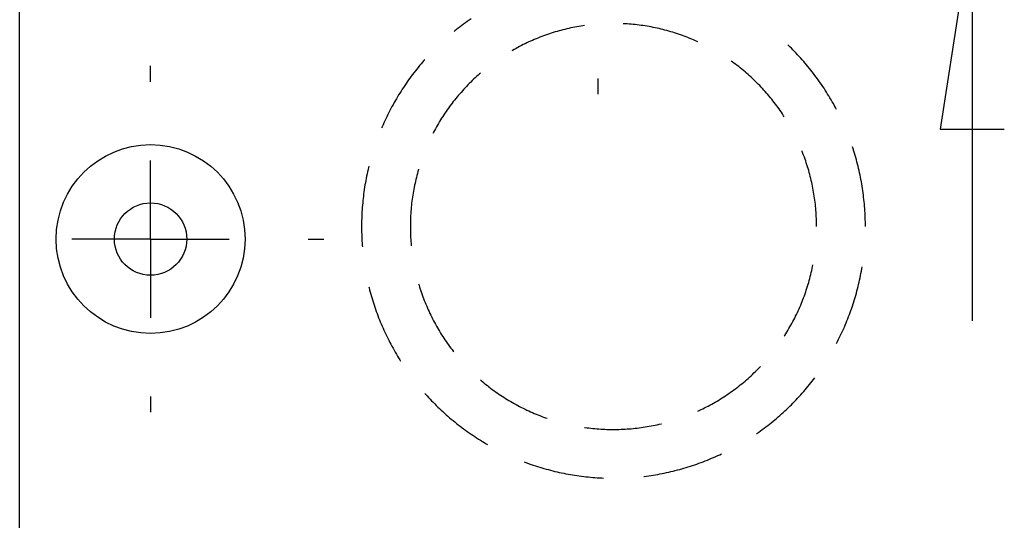
# Model space of a CAD drawing. Units: millimetres. Extents: x 0 to 841, y 0 to 594.
# Drawn here: x 525 to 537, y 495 to 501 of the extents above; entities that cross this region are included whole.
import ezdxf

# ---------------------------------------------------------------- set-up
doc = ezdxf.new("R2010")
doc.units = ezdxf.units.MM
doc.layers.add('LAYER_1', color=179, linetype='Continuous')
doc.layers.add('SLD-0', color=179, linetype='Continuous')

msp = doc.modelspace()

# ---------------------------------------------------------------- linework, layer by layer
at = {"layer": 'LAYER_1'}
for p, q in [((536.842, 501.968), (536.461, 499.492)), ((536.842, 501.968), (536.842, 497.206)), ((527.056, 500.056), (527.056, 500.243)), ((532.381, 500.093), (532.381, 499.906)), ((536.461, 499.492), (537.223, 499.492)), ((527.056, 498.181), (527.056, 499.118)), ((527.056, 498.181), (526.118, 498.181)), ((527.056, 498.181), (527.056, 497.243)), ((527.056, 498.181), (527.993, 498.181)), ((528.931, 498.181), (529.118, 498.181)), ((527.056, 496.306), (527.056, 496.118))]:
    msp.add_line(p, q, dxfattribs=at)
at = {"layer": 'SLD-0'}
for p, q in [((525.497, 440.656), (525.497, 503.581)), ((530.872, 500.805), (530.85, 500.79)), ((530.72, 500.694), (530.699, 500.677)), ((530.742, 500.711), (530.72, 500.694)), ((530.763, 500.727), (530.742, 500.711)), ((530.784, 500.743), (530.763, 500.727)), ((530.806, 500.759), (530.784, 500.743)), ((530.828, 500.774), (530.806, 500.759)), ((530.85, 500.79), (530.828, 500.774)), ((532.013, 500.685), (531.99, 500.679)), ((532.037, 500.69), (532.013, 500.685)), ((532.06, 500.696), (532.037, 500.69)), ((532.084, 500.701), (532.06, 500.696)), ((532.108, 500.705), (532.084, 500.701)), ((532.131, 500.71), (532.108, 500.705)), ((532.155, 500.714), (532.131, 500.71)), ((532.179, 500.718), (532.155, 500.714)), ((532.202, 500.722), (532.179, 500.718)), ((532.224, 500.725), (532.202, 500.722)), ((532.707, 500.746), (532.683, 500.747)), ((532.731, 500.744), (532.707, 500.746)), ((532.755, 500.742), (532.731, 500.744)), ((532.779, 500.74), (532.755, 500.742)), ((532.803, 500.738), (532.779, 500.74)), ((532.827, 500.736), (532.803, 500.738)), ((532.851, 500.733), (532.827, 500.736)), ((532.875, 500.73), (532.851, 500.733)), ((532.898, 500.727), (532.875, 500.73)), ((532.922, 500.724), (532.898, 500.727)), ((532.946, 500.72), (532.922, 500.724)), ((532.97, 500.716), (532.946, 500.72)), ((532.994, 500.712), (532.97, 500.716)), ((533.017, 500.708), (532.994, 500.712)), ((533.041, 500.703), (533.017, 500.708)), ((533.065, 500.698), (533.041, 500.703)), ((533.088, 500.693), (533.065, 500.698)), ((533.112, 500.688), (533.088, 500.693)), ((533.135, 500.682), (533.112, 500.688)), ((533.158, 500.676), (533.135, 500.682)), ((530.678, 500.661), (530.671, 500.655)), ((530.699, 500.677), (530.678, 500.661)), ((531.647, 500.567), (531.625, 500.558)), ((531.669, 500.576), (531.647, 500.567)), ((531.692, 500.585), (531.669, 500.576)), ((531.714, 500.594), (531.692, 500.585)), ((531.737, 500.602), (531.714, 500.594)), ((531.759, 500.61), (531.737, 500.602)), ((531.782, 500.618), (531.759, 500.61)), ((531.805, 500.626), (531.782, 500.618)), ((531.828, 500.633), (531.805, 500.626)), ((531.851, 500.641), (531.828, 500.633)), ((531.874, 500.648), (531.851, 500.641)), ((531.897, 500.654), (531.874, 500.648)), ((531.92, 500.661), (531.897, 500.654)), ((531.943, 500.667), (531.92, 500.661)), ((531.967, 500.673), (531.943, 500.667)), ((531.99, 500.679), (531.967, 500.673)), ((533.182, 500.67), (533.158, 500.676)), ((533.205, 500.664), (533.182, 500.67)), ((533.228, 500.658), (533.205, 500.664)), ((533.251, 500.651), (533.228, 500.658)), ((533.274, 500.644), (533.251, 500.651)), ((533.297, 500.637), (533.274, 500.644)), ((533.32, 500.63), (533.297, 500.637)), ((533.343, 500.622), (533.32, 500.63)), ((533.366, 500.614), (533.343, 500.622)), ((533.389, 500.606), (533.366, 500.614)), ((533.411, 500.598), (533.389, 500.606)), ((533.434, 500.589), (533.411, 500.598)), ((533.456, 500.581), (533.434, 500.589)), ((533.479, 500.572), (533.456, 500.581)), ((533.501, 500.563), (533.479, 500.572)), ((531.408, 500.453), (531.387, 500.441)), ((531.429, 500.464), (531.408, 500.453)), ((531.45, 500.476), (531.429, 500.464)), ((531.472, 500.487), (531.45, 500.476)), ((531.493, 500.498), (531.472, 500.487)), ((531.515, 500.508), (531.493, 500.498)), ((531.537, 500.519), (531.515, 500.508)), ((531.559, 500.529), (531.537, 500.519)), ((531.58, 500.539), (531.559, 500.529)), ((531.603, 500.548), (531.58, 500.539)), ((531.625, 500.558), (531.603, 500.548)), ((533.523, 500.553), (533.501, 500.563)), ((533.545, 500.544), (533.523, 500.553)), ((533.567, 500.534), (533.545, 500.544)), ((533.573, 500.531), (533.567, 500.534)), ((534.649, 500.492), (534.646, 500.494)), ((534.668, 500.473), (534.649, 500.492)), ((534.687, 500.454), (534.668, 500.473)), ((534.706, 500.435), (534.687, 500.454)), ((531.366, 500.429), (531.359, 500.425)), ((531.387, 500.441), (531.366, 500.429)), ((534.725, 500.416), (534.706, 500.435)), ((534.743, 500.397), (534.725, 500.416)), ((534.762, 500.377), (534.743, 500.397)), ((534.78, 500.358), (534.762, 500.377)), ((534.798, 500.338), (534.78, 500.358)), ((534.816, 500.318), (534.798, 500.338)), ((530.243, 500.226), (530.226, 500.205)), ((530.26, 500.247), (530.243, 500.226)), ((530.277, 500.267), (530.26, 500.247)), ((530.294, 500.288), (530.277, 500.267)), ((530.312, 500.308), (530.294, 500.288)), ((530.323, 500.32), (530.312, 500.308)), ((533.983, 500.293), (533.971, 500.301)), ((534.003, 500.278), (533.983, 500.293)), ((534.022, 500.264), (534.003, 500.278)), ((534.041, 500.249), (534.022, 500.264)), ((534.06, 500.235), (534.041, 500.249)), ((534.079, 500.22), (534.06, 500.235)), ((534.098, 500.205), (534.079, 500.22)), ((534.834, 500.298), (534.816, 500.318)), ((534.851, 500.277), (534.834, 500.298)), ((534.868, 500.257), (534.851, 500.277)), ((534.885, 500.236), (534.868, 500.257)), ((534.902, 500.215), (534.885, 500.236)), ((534.919, 500.195), (534.902, 500.215)), ((530.144, 500.098), (530.129, 500.077)), ((530.16, 500.12), (530.144, 500.098)), ((530.176, 500.142), (530.16, 500.12)), ((530.193, 500.163), (530.176, 500.142)), ((530.209, 500.184), (530.193, 500.163)), ((530.226, 500.205), (530.209, 500.184)), ((530.921, 500.102), (530.903, 500.085)), ((530.939, 500.118), (530.921, 500.102)), ((530.956, 500.134), (530.939, 500.118)), ((530.974, 500.15), (530.956, 500.134)), ((530.984, 500.159), (530.974, 500.15)), ((534.116, 500.189), (534.098, 500.205)), ((534.135, 500.174), (534.116, 500.189)), ((534.153, 500.158), (534.135, 500.174)), ((534.171, 500.142), (534.153, 500.158)), ((534.189, 500.126), (534.171, 500.142)), ((534.207, 500.11), (534.189, 500.126)), ((534.225, 500.093), (534.207, 500.11)), ((534.936, 500.173), (534.919, 500.195)), ((534.952, 500.152), (534.936, 500.173)), ((534.968, 500.131), (534.952, 500.152)), ((534.984, 500.109), (534.968, 500.131)), ((535, 500.088), (534.984, 500.109)), ((530.068, 499.988), (530.053, 499.966)), ((530.083, 500.011), (530.068, 499.988)), ((530.098, 500.033), (530.083, 500.011)), ((530.113, 500.055), (530.098, 500.033)), ((530.129, 500.077), (530.113, 500.055)), ((530.801, 499.983), (530.785, 499.965)), ((530.818, 500), (530.801, 499.983)), ((530.835, 500.018), (530.818, 500)), ((530.852, 500.035), (530.835, 500.018)), ((530.869, 500.052), (530.852, 500.035)), ((530.886, 500.069), (530.869, 500.052)), ((530.903, 500.085), (530.886, 500.069)), ((534.242, 500.077), (534.225, 500.093)), ((534.259, 500.06), (534.242, 500.077)), ((534.276, 500.043), (534.259, 500.06)), ((534.293, 500.026), (534.276, 500.043)), ((534.31, 500.009), (534.293, 500.026)), ((534.327, 499.991), (534.31, 500.009)), ((534.343, 499.974), (534.327, 499.991)), ((535.016, 500.066), (535, 500.088)), ((535.031, 500.044), (535.016, 500.066)), ((535.046, 500.022), (535.031, 500.044)), ((535.061, 500), (535.046, 500.022)), ((535.076, 499.977), (535.061, 500)), ((529.996, 499.875), (529.983, 499.852)), ((530.01, 499.898), (529.996, 499.875)), ((530.024, 499.921), (530.01, 499.898)), ((530.039, 499.943), (530.024, 499.921)), ((530.053, 499.966), (530.039, 499.943)), ((530.706, 499.874), (530.691, 499.856)), ((530.721, 499.893), (530.706, 499.874)), ((530.737, 499.911), (530.721, 499.893)), ((530.753, 499.929), (530.737, 499.911)), ((530.769, 499.947), (530.753, 499.929)), ((530.785, 499.965), (530.769, 499.947)), ((534.36, 499.956), (534.343, 499.974)), ((534.376, 499.938), (534.36, 499.956)), ((534.392, 499.92), (534.376, 499.938)), ((534.407, 499.902), (534.392, 499.92)), ((534.423, 499.883), (534.407, 499.902)), ((534.438, 499.865), (534.423, 499.883)), ((534.453, 499.846), (534.438, 499.865)), ((535.091, 499.955), (535.076, 499.977)), ((535.105, 499.932), (535.091, 499.955)), ((535.119, 499.909), (535.105, 499.932)), ((535.133, 499.887), (535.119, 499.909)), ((535.147, 499.864), (535.133, 499.887)), ((535.161, 499.84), (535.147, 499.864)), ((529.93, 499.759), (529.917, 499.735)), ((529.943, 499.782), (529.93, 499.759)), ((529.956, 499.806), (529.943, 499.782)), ((529.969, 499.829), (529.956, 499.806)), ((529.983, 499.852), (529.969, 499.829)), ((530.617, 499.76), (530.603, 499.741)), ((530.632, 499.78), (530.617, 499.76)), ((530.646, 499.799), (530.632, 499.78)), ((530.661, 499.818), (530.646, 499.799)), ((530.676, 499.837), (530.661, 499.818)), ((530.691, 499.856), (530.676, 499.837)), ((534.468, 499.827), (534.453, 499.846)), ((534.483, 499.808), (534.468, 499.827)), ((534.498, 499.789), (534.483, 499.808)), ((534.512, 499.77), (534.498, 499.789)), ((534.527, 499.751), (534.512, 499.77)), ((534.541, 499.731), (534.527, 499.751)), ((535.174, 499.817), (535.161, 499.84)), ((535.187, 499.794), (535.174, 499.817)), ((535.2, 499.77), (535.187, 499.794)), ((535.213, 499.747), (535.2, 499.77)), ((535.225, 499.725), (535.213, 499.747)), ((529.869, 499.639), (529.857, 499.615)), ((529.881, 499.663), (529.869, 499.639)), ((529.893, 499.687), (529.881, 499.663)), ((529.905, 499.711), (529.893, 499.687)), ((529.917, 499.735), (529.905, 499.711)), ((530.535, 499.641), (530.522, 499.621)), ((530.548, 499.661), (530.535, 499.641)), ((530.562, 499.681), (530.548, 499.661)), ((530.575, 499.701), (530.562, 499.681)), ((530.589, 499.721), (530.575, 499.701)), ((530.603, 499.741), (530.589, 499.721)), ((534.554, 499.711), (534.541, 499.731)), ((534.568, 499.691), (534.554, 499.711)), ((534.582, 499.671), (534.568, 499.691)), ((534.595, 499.651), (534.582, 499.671)), ((534.603, 499.638), (534.595, 499.651)), ((529.813, 499.517), (529.808, 499.507)), ((529.824, 499.542), (529.813, 499.517)), ((529.835, 499.566), (529.824, 499.542)), ((529.846, 499.591), (529.835, 499.566)), ((529.857, 499.615), (529.846, 499.591)), ((530.461, 499.518), (530.449, 499.496)), ((530.473, 499.538), (530.461, 499.518)), ((530.485, 499.559), (530.473, 499.538)), ((530.497, 499.58), (530.485, 499.559)), ((530.51, 499.6), (530.497, 499.58)), ((530.522, 499.621), (530.51, 499.6)), ((530.426, 499.454), (530.418, 499.439)), ((530.437, 499.475), (530.426, 499.454)), ((530.449, 499.496), (530.437, 499.475)), ((535.414, 499.279), (535.414, 499.281)), ((535.423, 499.254), (535.414, 499.279)), ((534.816, 499.224), (534.814, 499.23)), ((534.825, 499.202), (534.816, 499.224)), ((534.833, 499.179), (534.825, 499.202)), ((534.842, 499.157), (534.833, 499.179)), ((535.431, 499.228), (535.423, 499.254)), ((535.439, 499.203), (535.431, 499.228)), ((535.446, 499.177), (535.439, 499.203)), ((535.454, 499.151), (535.446, 499.177)), ((529.656, 499.049), (529.652, 499.035)), ((534.85, 499.134), (534.842, 499.157)), ((534.858, 499.111), (534.85, 499.134)), ((534.865, 499.089), (534.858, 499.111)), ((534.873, 499.066), (534.865, 499.089)), ((534.88, 499.043), (534.873, 499.066)), ((534.887, 499.02), (534.88, 499.043)), ((535.461, 499.126), (535.454, 499.151)), ((535.468, 499.1), (535.461, 499.126)), ((535.475, 499.074), (535.468, 499.1)), ((535.481, 499.048), (535.475, 499.074)), ((535.488, 499.022), (535.481, 499.048)), ((529.629, 498.93), (529.624, 498.904)), ((529.634, 498.956), (529.629, 498.93)), ((529.64, 498.982), (529.634, 498.956)), ((529.646, 499.009), (529.64, 498.982)), ((529.652, 499.035), (529.646, 499.009)), ((530.227, 498.938), (530.221, 498.915)), ((530.233, 498.962), (530.227, 498.938)), ((530.24, 498.985), (530.233, 498.962)), ((530.246, 499.008), (530.24, 498.985)), ((530.248, 499.012), (530.246, 499.008)), ((534.894, 498.996), (534.887, 499.02)), ((534.9, 498.973), (534.894, 498.996)), ((534.906, 498.95), (534.9, 498.973)), ((534.912, 498.927), (534.906, 498.95)), ((534.918, 498.903), (534.912, 498.927)), ((535.494, 498.996), (535.488, 499.022)), ((535.5, 498.969), (535.494, 498.996)), ((535.505, 498.943), (535.5, 498.969)), ((535.51, 498.917), (535.505, 498.943)), ((529.609, 498.825), (529.605, 498.798)), ((529.614, 498.851), (529.609, 498.825)), ((529.619, 498.877), (529.614, 498.851)), ((529.624, 498.904), (529.619, 498.877)), ((530.2, 498.821), (530.195, 498.797)), ((530.205, 498.845), (530.2, 498.821)), ((530.21, 498.868), (530.205, 498.845)), ((530.215, 498.892), (530.21, 498.868)), ((530.221, 498.915), (530.215, 498.892)), ((534.924, 498.88), (534.918, 498.903)), ((534.929, 498.856), (534.924, 498.88)), ((534.934, 498.833), (534.929, 498.856)), ((534.939, 498.809), (534.934, 498.833)), ((534.944, 498.786), (534.939, 498.809)), ((535.516, 498.891), (535.51, 498.917)), ((535.521, 498.864), (535.516, 498.891)), ((535.525, 498.838), (535.521, 498.864)), ((535.53, 498.811), (535.525, 498.838)), ((535.534, 498.785), (535.53, 498.811)), ((529.59, 498.692), (529.587, 498.665)), ((529.593, 498.718), (529.59, 498.692)), ((529.597, 498.745), (529.593, 498.718)), ((529.601, 498.772), (529.597, 498.745)), ((529.605, 498.798), (529.601, 498.772)), ((530.178, 498.703), (530.175, 498.679)), ((530.182, 498.726), (530.178, 498.703)), ((530.186, 498.75), (530.182, 498.726)), ((530.19, 498.774), (530.186, 498.75)), ((530.195, 498.797), (530.19, 498.774)), ((534.948, 498.762), (534.944, 498.786)), ((534.952, 498.738), (534.948, 498.762)), ((534.956, 498.715), (534.952, 498.738)), ((534.96, 498.691), (534.956, 498.715)), ((534.964, 498.667), (534.96, 498.691)), ((535.538, 498.758), (535.534, 498.785)), ((535.541, 498.732), (535.538, 498.758)), ((535.545, 498.705), (535.541, 498.732)), ((535.548, 498.679), (535.545, 498.705)), ((529.579, 498.585), (529.577, 498.558)), ((529.582, 498.612), (529.579, 498.585)), ((529.584, 498.639), (529.582, 498.612)), ((529.587, 498.665), (529.584, 498.639)), ((530.163, 498.583), (530.16, 498.559)), ((530.165, 498.607), (530.163, 498.583)), ((530.168, 498.631), (530.165, 498.607)), ((530.171, 498.655), (530.168, 498.631)), ((530.175, 498.679), (530.171, 498.655)), ((534.967, 498.643), (534.964, 498.667)), ((534.97, 498.619), (534.967, 498.643)), ((534.973, 498.595), (534.97, 498.619)), ((534.975, 498.571), (534.973, 498.595)), ((534.977, 498.547), (534.975, 498.571)), ((535.551, 498.652), (535.548, 498.679)), ((535.554, 498.625), (535.551, 498.652)), ((535.556, 498.599), (535.554, 498.625)), ((535.559, 498.572), (535.556, 498.599)), ((535.561, 498.545), (535.559, 498.572)), ((529.572, 498.478), (529.571, 498.451)), ((529.573, 498.505), (529.572, 498.478)), ((529.575, 498.532), (529.573, 498.505)), ((529.577, 498.558), (529.575, 498.532)), ((530.153, 498.463), (530.152, 498.439)), ((530.155, 498.487), (530.153, 498.463)), ((530.156, 498.511), (530.155, 498.487)), ((530.158, 498.535), (530.156, 498.511)), ((530.16, 498.559), (530.158, 498.535)), ((534.979, 498.523), (534.977, 498.547)), ((534.981, 498.499), (534.979, 498.523)), ((534.983, 498.475), (534.981, 498.499)), ((534.984, 498.451), (534.983, 498.475)), ((535.562, 498.518), (535.561, 498.545)), ((535.564, 498.492), (535.562, 498.518)), ((535.565, 498.465), (535.564, 498.492)), ((535.566, 498.438), (535.565, 498.465)), ((529.569, 498.371), (529.568, 498.344)), ((529.568, 498.344), (529.568, 498.317)), ((529.57, 498.425), (529.569, 498.398)), ((529.569, 498.398), (529.569, 498.371)), ((529.571, 498.451), (529.57, 498.425)), ((530.151, 498.415), (530.15, 498.391)), ((530.15, 498.391), (530.15, 498.367)), ((530.15, 498.367), (530.15, 498.343)), ((530.15, 498.343), (530.15, 498.319)), ((530.152, 498.439), (530.151, 498.415)), ((534.985, 498.427), (534.984, 498.451)), ((534.986, 498.403), (534.985, 498.427)), ((534.987, 498.379), (534.986, 498.403)), ((534.987, 498.355), (534.987, 498.379)), ((534.987, 498.331), (534.987, 498.355)), ((535.567, 498.411), (535.566, 498.438)), ((535.568, 498.384), (535.567, 498.411)), ((535.568, 498.358), (535.568, 498.384)), ((535.568, 498.331), (535.568, 498.358)), ((529.568, 498.317), (529.569, 498.291)), ((529.569, 498.291), (529.569, 498.264)), ((529.569, 498.264), (529.57, 498.237)), ((529.57, 498.237), (529.571, 498.21)), ((530.15, 498.319), (530.15, 498.295)), ((530.15, 498.295), (530.15, 498.271)), ((530.15, 498.271), (530.151, 498.247)), ((530.151, 498.247), (530.152, 498.222)), ((530.152, 498.222), (530.153, 498.198)), ((529.571, 498.21), (529.572, 498.183)), ((529.572, 498.183), (529.573, 498.157)), ((529.573, 498.157), (529.575, 498.13)), ((529.575, 498.13), (529.577, 498.103)), ((529.577, 498.103), (529.578, 498.089)), ((530.153, 498.198), (530.155, 498.174)), ((530.155, 498.174), (530.156, 498.15)), ((530.156, 498.15), (530.158, 498.126)), ((530.158, 498.126), (530.16, 498.102)), ((530.16, 498.102), (530.161, 498.101)), ((534.939, 497.852), (534.943, 497.873)), ((534.912, 497.735), (534.918, 497.758)), ((534.918, 497.758), (534.924, 497.782)), ((534.924, 497.782), (534.929, 497.805)), ((534.929, 497.805), (534.934, 497.829)), ((534.934, 497.829), (534.939, 497.852)), ((535.51, 497.745), (535.516, 497.771)), ((535.516, 497.771), (535.521, 497.797)), ((535.521, 497.797), (535.525, 497.824)), ((535.525, 497.824), (535.529, 497.85)), ((530.248, 497.649), (530.253, 497.63)), ((534.88, 497.619), (534.887, 497.642)), ((534.887, 497.642), (534.894, 497.665)), ((534.894, 497.665), (534.9, 497.688)), ((534.9, 497.688), (534.906, 497.712)), ((534.906, 497.712), (534.912, 497.735)), ((535.481, 497.614), (535.488, 497.64)), ((535.488, 497.64), (535.494, 497.666)), ((535.494, 497.666), (535.5, 497.692)), ((535.5, 497.692), (535.505, 497.718)), ((535.505, 497.718), (535.51, 497.745)), ((529.656, 497.613), (529.658, 497.601)), ((529.658, 497.601), (529.665, 497.575)), ((529.665, 497.575), (529.672, 497.549)), ((529.672, 497.549), (529.679, 497.523)), ((529.679, 497.523), (529.686, 497.497)), ((530.253, 497.63), (530.26, 497.607)), ((530.26, 497.607), (530.268, 497.585)), ((530.268, 497.585), (530.275, 497.562)), ((530.275, 497.562), (530.283, 497.539)), ((530.283, 497.539), (530.291, 497.516)), ((530.291, 497.516), (530.299, 497.493)), ((534.842, 497.505), (534.85, 497.527)), ((534.85, 497.527), (534.858, 497.55)), ((534.858, 497.55), (534.865, 497.573)), ((534.865, 497.573), (534.873, 497.596)), ((534.873, 497.596), (534.88, 497.619)), ((535.454, 497.51), (535.461, 497.536)), ((535.461, 497.536), (535.468, 497.562)), ((535.468, 497.562), (535.475, 497.588)), ((535.475, 497.588), (535.481, 497.614)), ((529.686, 497.497), (529.694, 497.472)), ((529.694, 497.472), (529.702, 497.446)), ((529.702, 497.446), (529.71, 497.42)), ((529.71, 497.42), (529.718, 497.395)), ((530.299, 497.493), (530.308, 497.471)), ((530.308, 497.471), (530.316, 497.448)), ((530.316, 497.448), (530.325, 497.426)), ((530.325, 497.426), (530.334, 497.404)), ((530.334, 497.404), (530.344, 497.382)), ((534.798, 497.393), (534.807, 497.415)), ((534.807, 497.415), (534.816, 497.437)), ((534.816, 497.437), (534.825, 497.46)), ((534.825, 497.46), (534.833, 497.482)), ((534.833, 497.482), (534.842, 497.505)), ((535.414, 497.382), (535.423, 497.408)), ((535.423, 497.408), (535.431, 497.433)), ((535.431, 497.433), (535.439, 497.459)), ((535.439, 497.459), (535.446, 497.484)), ((535.446, 497.484), (535.454, 497.51)), ((529.718, 497.395), (529.727, 497.369)), ((529.727, 497.369), (529.735, 497.344)), ((529.735, 497.344), (529.744, 497.319)), ((529.744, 497.319), (529.753, 497.294)), ((529.753, 497.294), (529.763, 497.268)), ((530.344, 497.382), (530.353, 497.359)), ((530.353, 497.359), (530.363, 497.337)), ((530.363, 497.337), (530.373, 497.316)), ((530.373, 497.316), (530.383, 497.294)), ((530.383, 497.294), (530.394, 497.272)), ((534.738, 497.261), (534.748, 497.283)), ((534.748, 497.283), (534.759, 497.305)), ((534.759, 497.305), (534.769, 497.327)), ((534.769, 497.327), (534.779, 497.348)), ((534.779, 497.348), (534.788, 497.371)), ((534.788, 497.371), (534.798, 497.393)), ((535.379, 497.281), (535.388, 497.306)), ((535.388, 497.306), (535.397, 497.331)), ((535.397, 497.331), (535.406, 497.357)), ((535.406, 497.357), (535.414, 497.382)), ((529.763, 497.268), (529.772, 497.243)), ((529.772, 497.243), (529.782, 497.218)), ((529.782, 497.218), (529.792, 497.194)), ((529.792, 497.194), (529.802, 497.169)), ((529.802, 497.169), (529.813, 497.144)), ((530.394, 497.272), (530.404, 497.25)), ((530.404, 497.25), (530.415, 497.229)), ((530.415, 497.229), (530.426, 497.208)), ((530.426, 497.208), (530.437, 497.186)), ((530.437, 497.186), (530.449, 497.165)), ((530.449, 497.165), (530.461, 497.144)), ((534.682, 497.155), (534.693, 497.176)), ((534.693, 497.176), (534.705, 497.197)), ((534.705, 497.197), (534.716, 497.218)), ((534.716, 497.218), (534.727, 497.24)), ((534.727, 497.24), (534.738, 497.261)), ((535.329, 497.156), (535.339, 497.181)), ((535.339, 497.181), (535.349, 497.206)), ((535.349, 497.206), (535.359, 497.231)), ((535.359, 497.231), (535.369, 497.256)), ((535.369, 497.256), (535.379, 497.281)), ((529.813, 497.144), (529.824, 497.12)), ((529.824, 497.12), (529.835, 497.095)), ((529.835, 497.095), (529.846, 497.071)), ((529.846, 497.071), (529.857, 497.046)), ((530.461, 497.144), (530.473, 497.123)), ((530.473, 497.123), (530.485, 497.102)), ((530.485, 497.102), (530.497, 497.082)), ((530.497, 497.082), (530.51, 497.061)), ((530.51, 497.061), (530.522, 497.041)), ((534.608, 497.03), (534.621, 497.051)), ((534.621, 497.051), (534.633, 497.071)), ((534.633, 497.071), (534.646, 497.092)), ((534.646, 497.092), (534.658, 497.113)), ((534.658, 497.113), (534.67, 497.134)), ((534.67, 497.134), (534.682, 497.155)), ((535.274, 497.034), (535.285, 497.059)), ((535.285, 497.059), (535.296, 497.083)), ((535.296, 497.083), (535.307, 497.107)), ((535.307, 497.107), (535.318, 497.132)), ((535.318, 497.132), (535.329, 497.156)), ((529.857, 497.046), (529.869, 497.022)), ((529.869, 497.022), (529.881, 496.998)), ((529.881, 496.998), (529.893, 496.974)), ((529.893, 496.974), (529.905, 496.95)), ((529.905, 496.95), (529.917, 496.927)), ((530.522, 497.041), (530.535, 497.02)), ((530.535, 497.02), (530.548, 497)), ((530.548, 497), (530.562, 496.98)), ((530.562, 496.98), (530.575, 496.96)), ((530.575, 496.96), (530.589, 496.94)), ((530.589, 496.94), (530.603, 496.921)), ((534.603, 497.023), (534.608, 497.03)), ((535.225, 496.937), (535.226, 496.938)), ((535.226, 496.938), (535.238, 496.962)), ((535.238, 496.962), (535.25, 496.986)), ((535.25, 496.986), (535.262, 497.01)), ((535.262, 497.01), (535.274, 497.034)), ((529.917, 496.927), (529.93, 496.903)), ((529.93, 496.903), (529.943, 496.879)), ((529.943, 496.879), (529.956, 496.856)), ((529.956, 496.856), (529.969, 496.833)), ((529.969, 496.833), (529.983, 496.81)), ((530.603, 496.921), (530.617, 496.901)), ((530.617, 496.901), (530.632, 496.882)), ((530.632, 496.882), (530.646, 496.863)), ((530.646, 496.863), (530.661, 496.844)), ((530.661, 496.844), (530.667, 496.836)), ((529.983, 496.81), (529.996, 496.787)), ((529.996, 496.787), (530.01, 496.764)), ((530.01, 496.764), (530.024, 496.741)), ((530.024, 496.741), (530.033, 496.727)), ((534.225, 496.568), (534.242, 496.585)), ((534.242, 496.585), (534.259, 496.601)), ((534.259, 496.601), (534.276, 496.618)), ((534.276, 496.618), (534.293, 496.635)), ((534.293, 496.635), (534.31, 496.653)), ((534.31, 496.653), (534.319, 496.662)), ((530.984, 496.503), (530.993, 496.496)), ((530.993, 496.496), (531.011, 496.48)), ((531.011, 496.48), (531.03, 496.465)), ((531.03, 496.465), (531.048, 496.449)), ((534.098, 496.457), (534.116, 496.472)), ((534.116, 496.472), (534.135, 496.488)), ((534.135, 496.488), (534.153, 496.504)), ((534.153, 496.504), (534.171, 496.519)), ((534.171, 496.519), (534.189, 496.535)), ((534.189, 496.535), (534.207, 496.552)), ((534.207, 496.552), (534.225, 496.568)), ((534.902, 496.446), (534.919, 496.467)), ((534.919, 496.467), (534.936, 496.488)), ((534.936, 496.488), (534.952, 496.509)), ((534.952, 496.509), (534.967, 496.529)), ((531.048, 496.449), (531.067, 496.434)), ((531.067, 496.434), (531.086, 496.42)), ((531.086, 496.42), (531.105, 496.405)), ((531.105, 496.405), (531.124, 496.39)), ((531.124, 496.39), (531.144, 496.376)), ((531.144, 496.376), (531.163, 496.362)), ((531.163, 496.362), (531.183, 496.348)), ((531.183, 496.348), (531.203, 496.334)), ((533.944, 496.341), (533.964, 496.355)), ((533.964, 496.355), (533.983, 496.369)), ((533.983, 496.369), (534.003, 496.383)), ((534.003, 496.383), (534.022, 496.398)), ((534.022, 496.398), (534.041, 496.412)), ((534.041, 496.412), (534.06, 496.427)), ((534.06, 496.427), (534.079, 496.442)), ((534.079, 496.442), (534.098, 496.457)), ((534.798, 496.324), (534.816, 496.344)), ((534.816, 496.344), (534.834, 496.364)), ((534.834, 496.364), (534.851, 496.384)), ((534.851, 496.384), (534.868, 496.405)), ((534.868, 496.405), (534.885, 496.425)), ((534.885, 496.425), (534.902, 496.446)), ((530.323, 496.341), (530.33, 496.334)), ((530.33, 496.334), (530.348, 496.314)), ((530.348, 496.314), (530.366, 496.294)), ((530.366, 496.294), (530.384, 496.274)), ((530.384, 496.274), (530.402, 496.255)), ((530.402, 496.255), (530.421, 496.236)), ((530.421, 496.236), (530.44, 496.217)), ((531.203, 496.334), (531.223, 496.321)), ((531.223, 496.321), (531.243, 496.308)), ((531.243, 496.308), (531.263, 496.295)), ((531.263, 496.295), (531.283, 496.282)), ((531.283, 496.282), (531.304, 496.269)), ((531.304, 496.269), (531.324, 496.256)), ((531.324, 496.256), (531.345, 496.244)), ((531.345, 496.244), (531.366, 496.232)), ((531.366, 496.232), (531.387, 496.22)), ((533.739, 496.214), (533.76, 496.226)), ((533.76, 496.226), (533.781, 496.238)), ((533.781, 496.238), (533.802, 496.25)), ((533.802, 496.25), (533.823, 496.263)), ((533.823, 496.263), (533.843, 496.275)), ((533.843, 496.275), (533.864, 496.288)), ((533.864, 496.288), (533.884, 496.301)), ((533.884, 496.301), (533.904, 496.314)), ((533.904, 496.314), (533.924, 496.328)), ((533.924, 496.328), (533.944, 496.341)), ((534.687, 496.207), (534.706, 496.226)), ((534.706, 496.226), (534.725, 496.245)), ((534.725, 496.245), (534.743, 496.265)), ((534.743, 496.265), (534.762, 496.284)), ((534.762, 496.284), (534.78, 496.304)), ((534.78, 496.304), (534.798, 496.324)), ((530.44, 496.217), (530.459, 496.198)), ((530.459, 496.198), (530.478, 496.179)), ((530.478, 496.179), (530.497, 496.16)), ((530.497, 496.16), (530.517, 496.142)), ((530.517, 496.142), (530.536, 496.124)), ((530.536, 496.124), (530.556, 496.106)), ((531.387, 496.22), (531.408, 496.209)), ((531.408, 496.209), (531.429, 496.197)), ((531.429, 496.197), (531.45, 496.186)), ((531.45, 496.186), (531.472, 496.175)), ((531.472, 496.175), (531.493, 496.164)), ((531.493, 496.164), (531.515, 496.153)), ((531.515, 496.153), (531.537, 496.143)), ((531.537, 496.143), (531.559, 496.133)), ((531.559, 496.133), (531.58, 496.123)), ((531.58, 496.123), (531.603, 496.113)), ((531.603, 496.113), (531.625, 496.104)), ((533.573, 496.131), (533.589, 496.138)), ((533.589, 496.138), (533.611, 496.148)), ((533.611, 496.148), (533.632, 496.159)), ((533.632, 496.159), (533.654, 496.169)), ((533.654, 496.169), (533.676, 496.18)), ((533.676, 496.18), (533.697, 496.191)), ((533.697, 496.191), (533.718, 496.203)), ((533.718, 496.203), (533.739, 496.214)), ((534.57, 496.097), (534.59, 496.115)), ((534.59, 496.115), (534.61, 496.133)), ((534.61, 496.133), (534.63, 496.151)), ((534.63, 496.151), (534.649, 496.17)), ((534.649, 496.17), (534.668, 496.188)), ((534.668, 496.188), (534.687, 496.207)), ((530.556, 496.106), (530.576, 496.088)), ((530.576, 496.088), (530.596, 496.07)), ((530.596, 496.07), (530.617, 496.052)), ((530.617, 496.052), (530.637, 496.035)), ((530.637, 496.035), (530.658, 496.018)), ((530.658, 496.018), (530.678, 496.001)), ((530.678, 496.001), (530.699, 495.984)), ((531.625, 496.104), (531.647, 496.094)), ((531.647, 496.094), (531.669, 496.085)), ((531.669, 496.085), (531.692, 496.077)), ((531.692, 496.077), (531.714, 496.068)), ((531.714, 496.068), (531.737, 496.06)), ((531.737, 496.06), (531.759, 496.051)), ((531.759, 496.051), (531.777, 496.045)), ((534.427, 495.976), (534.448, 495.992)), ((534.448, 495.992), (534.469, 496.009)), ((534.469, 496.009), (534.489, 496.026)), ((534.489, 496.026), (534.51, 496.044)), ((534.51, 496.044), (534.53, 496.061)), ((534.53, 496.061), (534.55, 496.079)), ((534.55, 496.079), (534.57, 496.097)), ((530.699, 495.984), (530.72, 495.967)), ((530.72, 495.967), (530.742, 495.951)), ((530.742, 495.951), (530.763, 495.935)), ((530.763, 495.935), (530.784, 495.919)), ((530.784, 495.919), (530.806, 495.903)), ((530.806, 495.903), (530.828, 495.887)), ((530.828, 495.887), (530.85, 495.872)), ((532.224, 495.937), (532.226, 495.936)), ((532.226, 495.936), (532.25, 495.933)), ((532.25, 495.933), (532.274, 495.93)), ((532.274, 495.93), (532.298, 495.927)), ((532.298, 495.927), (532.322, 495.925)), ((532.322, 495.925), (532.346, 495.922)), ((532.346, 495.922), (532.37, 495.92)), ((532.37, 495.92), (532.394, 495.918)), ((532.394, 495.918), (532.418, 495.917)), ((532.418, 495.917), (532.442, 495.915)), ((532.442, 495.915), (532.466, 495.914)), ((532.466, 495.914), (532.49, 495.913)), ((532.49, 495.913), (532.514, 495.913)), ((532.514, 495.913), (532.538, 495.912)), ((532.538, 495.912), (532.562, 495.912)), ((532.562, 495.912), (532.586, 495.912)), ((532.586, 495.912), (532.61, 495.912)), ((532.61, 495.912), (532.635, 495.913)), ((532.635, 495.913), (532.659, 495.914)), ((532.659, 495.914), (532.683, 495.915)), ((532.683, 495.915), (532.707, 495.916)), ((532.707, 495.916), (532.731, 495.918)), ((532.731, 495.918), (532.755, 495.919)), ((532.755, 495.919), (532.779, 495.921)), ((532.779, 495.921), (532.803, 495.923)), ((532.803, 495.923), (532.827, 495.926)), ((532.827, 495.926), (532.851, 495.929)), ((532.851, 495.929), (532.875, 495.932)), ((532.875, 495.932), (532.898, 495.935)), ((532.898, 495.935), (532.922, 495.938)), ((532.922, 495.938), (532.946, 495.942)), ((532.946, 495.942), (532.97, 495.946)), ((532.97, 495.946), (532.994, 495.95)), ((532.994, 495.95), (533.017, 495.954)), ((533.017, 495.954), (533.041, 495.959)), ((533.041, 495.959), (533.065, 495.963)), ((533.065, 495.963), (533.088, 495.969)), ((533.088, 495.969), (533.112, 495.974)), ((533.112, 495.974), (533.135, 495.979)), ((533.135, 495.979), (533.139, 495.98)), ((534.276, 495.864), (534.298, 495.88)), ((534.298, 495.88), (534.32, 495.895)), ((534.32, 495.895), (534.341, 495.911)), ((534.341, 495.911), (534.363, 495.927)), ((534.363, 495.927), (534.384, 495.943)), ((534.384, 495.943), (534.406, 495.959)), ((534.406, 495.959), (534.427, 495.976)), ((530.85, 495.872), (530.872, 495.857)), ((530.872, 495.857), (530.894, 495.842)), ((530.894, 495.842), (530.916, 495.827)), ((530.916, 495.827), (530.939, 495.812)), ((530.939, 495.812), (530.961, 495.798)), ((530.961, 495.798), (530.984, 495.783)), ((530.984, 495.783), (531.007, 495.769)), ((531.007, 495.769), (531.03, 495.755)), ((534.272, 495.862), (534.276, 495.864)), ((531.03, 495.755), (531.053, 495.742)), ((531.053, 495.742), (531.068, 495.733)), ((531.505, 495.526), (531.512, 495.523)), ((531.512, 495.523), (531.537, 495.514)), ((533.612, 495.518), (533.637, 495.528)), ((533.637, 495.528), (533.662, 495.537)), ((533.662, 495.537), (533.687, 495.547)), ((533.687, 495.547), (533.712, 495.557)), ((533.712, 495.557), (533.736, 495.568)), ((533.736, 495.568), (533.761, 495.578)), ((533.761, 495.578), (533.786, 495.589)), ((533.786, 495.589), (533.81, 495.6)), ((533.81, 495.6), (533.834, 495.611)), ((533.834, 495.611), (533.854, 495.62)), ((531.537, 495.514), (531.563, 495.504)), ((531.563, 495.504), (531.588, 495.496)), ((531.588, 495.496), (531.613, 495.487)), ((531.613, 495.487), (531.639, 495.478)), ((531.639, 495.478), (531.664, 495.47)), ((531.664, 495.47), (531.69, 495.462)), ((531.69, 495.462), (531.716, 495.455)), ((531.716, 495.455), (531.741, 495.447)), ((531.741, 495.447), (531.767, 495.44)), ((531.767, 495.44), (531.793, 495.433)), ((531.793, 495.433), (531.819, 495.426)), ((531.819, 495.426), (531.845, 495.419)), ((531.845, 495.419), (531.871, 495.413)), ((531.871, 495.413), (531.897, 495.407)), ((531.897, 495.407), (531.923, 495.401)), ((533.227, 495.404), (533.253, 495.41)), ((533.253, 495.41), (533.279, 495.416)), ((533.279, 495.416), (533.305, 495.423)), ((533.305, 495.423), (533.331, 495.429)), ((533.331, 495.429), (533.357, 495.436)), ((533.357, 495.436), (533.382, 495.443)), ((533.382, 495.443), (533.408, 495.451)), ((533.408, 495.451), (533.434, 495.458)), ((533.434, 495.458), (533.46, 495.466)), ((533.46, 495.466), (533.485, 495.474)), ((533.485, 495.474), (533.511, 495.483)), ((533.511, 495.483), (533.536, 495.491)), ((533.536, 495.491), (533.561, 495.5)), ((533.561, 495.5), (533.587, 495.509)), ((533.587, 495.509), (533.612, 495.518)), ((531.923, 495.401), (531.949, 495.395)), ((531.949, 495.395), (531.976, 495.39)), ((531.976, 495.39), (532.002, 495.385)), ((532.002, 495.385), (532.028, 495.38)), ((532.028, 495.38), (532.055, 495.375)), ((532.055, 495.375), (532.081, 495.371)), ((532.081, 495.371), (532.108, 495.366)), ((532.108, 495.366), (532.134, 495.362)), ((532.134, 495.362), (532.161, 495.359)), ((532.161, 495.359), (532.187, 495.355)), ((532.187, 495.355), (532.214, 495.352)), ((532.214, 495.352), (532.241, 495.349)), ((532.241, 495.349), (532.267, 495.346)), ((532.267, 495.346), (532.294, 495.343)), ((532.294, 495.343), (532.321, 495.341)), ((532.321, 495.341), (532.347, 495.339)), ((532.347, 495.339), (532.374, 495.337)), ((532.374, 495.337), (532.401, 495.335)), ((532.401, 495.335), (532.428, 495.334)), ((532.428, 495.334), (532.448, 495.333)), ((532.93, 495.353), (532.936, 495.353)), ((532.936, 495.353), (532.963, 495.357)), ((532.963, 495.357), (532.989, 495.36)), ((532.989, 495.36), (533.016, 495.364)), ((533.016, 495.364), (533.042, 495.368)), ((533.042, 495.368), (533.069, 495.373)), ((533.069, 495.373), (533.095, 495.377)), ((533.095, 495.377), (533.121, 495.382)), ((533.121, 495.382), (533.148, 495.387)), ((533.148, 495.387), (533.174, 495.393)), ((533.174, 495.393), (533.2, 495.398)), ((533.2, 495.398), (533.227, 495.404))]:
    msp.add_line(p, q, dxfattribs=at)
for radius in [1.125, 0.431]:
    msp.add_circle((527.056, 498.181), radius, dxfattribs=at)

doc.saveas('drawing.dxf')
